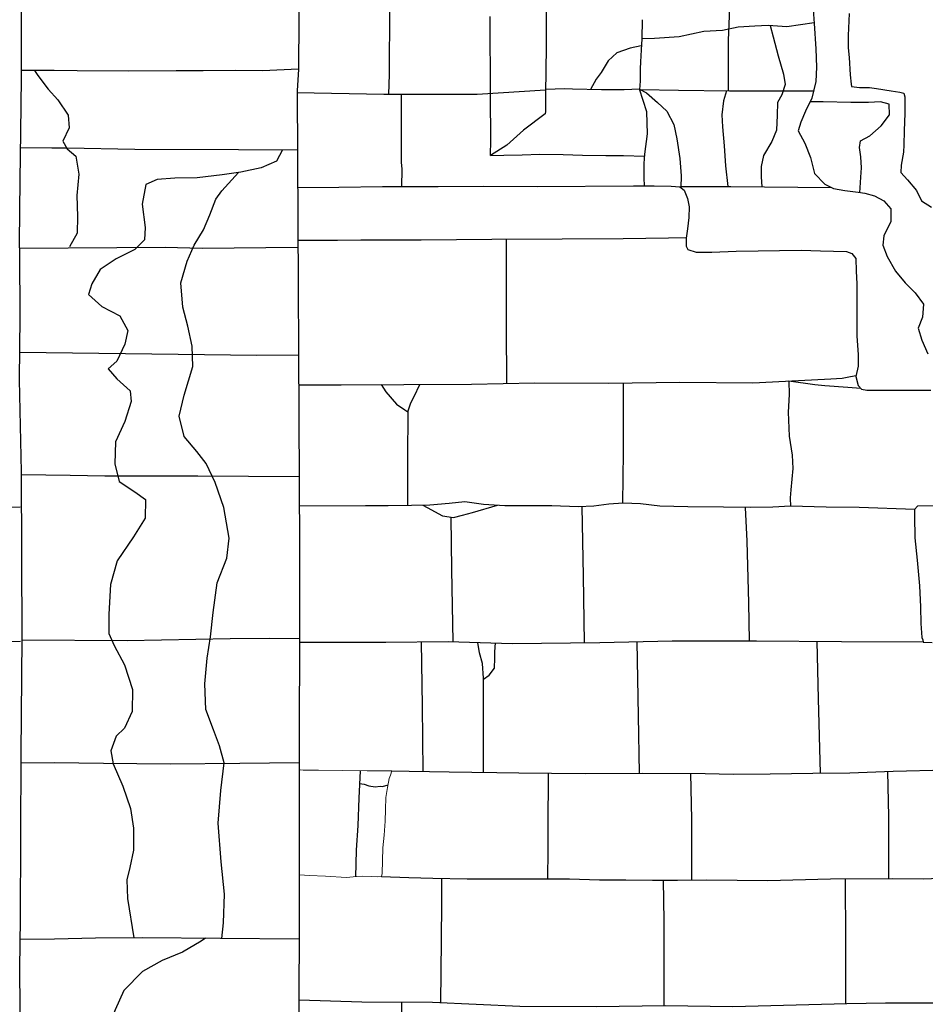
# Model space of a CAD drawing. Extents: x 2183.8 to 2243.3, y 8 to 50.
# Drawn here: x 2230.8 to 2232.5, y 24.2 to 26 of the extents above; entities that cross this region are included whole.
import ezdxf

# ---------------------------------------------------------------- set-up
doc = ezdxf.new("R2010")
doc.units = 0
doc.header["$LTSCALE"] = 50
for name, color, linetype in [('ASHLAR', 3, 'Continuous'), ('DAMAGE', 9, 'Continuous'), ('MAJOR', 1, 'Continuous'), ('MINOR', 40, 'Continuous'), ('OUTLINE', 7, 'Continuous')]:
    doc.layers.add(name, color=color, linetype=linetype)
doc.layers.add('put_log_bottom', color=6, linetype='Continuous', lineweight=0)
doc.layers.add('put_log_top', color=4, linetype='Continuous', lineweight=0)

msp = doc.modelspace()

# ---------------------------------------------------------------- linework, layer by layer
at = {"layer": 'ASHLAR', "linetype": 'Continuous', "extrusion": (-0.7596539589261587, 0.004847903140470368, 0.6503094344409857), "elevation": -4914.334424548402, "flags": 128}
msp.add_lwpolyline([(-40.30330017215095, -2309.679286979721), (-40.25019427966751, -2309.677612093635), (-40.17869331704998, -2309.678111343189), (-40.15189189491311, -2309.677580066724), (-40.11490566858676, -2309.67912614109)], dxfattribs=at)
at = {"layer": 'ASHLAR', "linetype": 'Continuous', "extrusion": (0.9987667964278524, 0.004877504452445753, 0.04940745190314243), "elevation": 1984.887225978957, "flags": 128}
msp.add_lwpolyline([(14.98078643554468, -5054.921662606761), (15.01968506924597, -5054.921909373774), (15.04889802617272, -5054.924580104553), (15.07586334796596, -5054.930780868497), (15.12173163375414, -5054.971971850921), (15.15769575798771, -5055.003154763264)], dxfattribs=at)
at = {"layer": 'ASHLAR', "extrusion": (-0.01338988054590908, 0.9994818242786645, 0.02927104431958791), "const_width": 1e-05, "elevation": -148.9225285421869, "flags": 128}
msp.add_lwpolyline([(-2230.928275155232, -4948.20254154401), (-2230.546318684002, -4948.20067982629), (-2230.436685718594, -4948.312907819185)], dxfattribs=at)
at = {"layer": 'ASHLAR', "linetype": 'Continuous', "extrusion": (0.008604146087779154, 0.9999600057521825, 0.002440402875666089), "elevation": 32.82394681724762, "flags": 128}
msp.add_lwpolyline([(-2231.720897883096, -4950.53137065501), (-2231.814759595084, -4950.760228476886), (-2232.004398894189, -4950.846023748328)], dxfattribs=at)
at = {"layer": 'ASHLAR', "linetype": 'Continuous', "extrusion": (-0.9958462733036181, -0.004128498437422404, 0.09095688785324493), "elevation": -2672.8064297593, "flags": 128}
msp.add_lwpolyline([(-16.07824944225368, -4726.905712707505), (-16.18433959042087, -4726.906163968492), (-16.28840855910706, -4726.906279589197), (-16.34936101231968, -4726.90278228945)], dxfattribs=at)
at = {"layer": 'ASHLAR', "linetype": 'Continuous', "extrusion": (0.01087879716711125, 0.9997228784756826, 0.02087625503993256), "elevation": -53.68086623806043, "flags": 128}
msp.add_lwpolyline([(-2230.370825052979, -4949.661343642876), (-2230.718643467493, -4949.624289669066), (-2230.816919291818, -4949.624511637756), (-2230.89584371584, -4949.685103532622)], dxfattribs=at)
at = {"layer": 'ASHLAR', "linetype": 'Continuous', "extrusion": (-0.004036360021131722, 0.01479347072482085, 0.9998824235987419), "elevation": -4958.473205458937, "flags": 128}
msp.add_lwpolyline([(2211.457683502303, 98.69193113414977), (2211.466591546993, 98.67828392526854), (2211.486490751425, 98.65496011805975), (2211.502573816727, 98.64464262049596), (2211.507891851435, 98.64096598410839), (2211.513822951087, 98.65784467470684), (2211.520038560588, 98.66973944507792), (2211.530513018451, 98.69235609626433)], dxfattribs=at)
at = {"layer": 'ASHLAR', "linetype": 'Continuous', "extrusion": (-0.9906173548090524, 0.003246314314725808, 0.1366261973213259), "elevation": -2887.2497646637, "flags": 128}
msp.add_lwpolyline([(-32.64531479163129, -4599.07467360236), (-32.51417508910522, -4599.072089727038), (-32.41882288440239, -4599.079001804248)], dxfattribs=at)
at = {"layer": 'ASHLAR', "linetype": 'Continuous', "extrusion": (0.9548832881972569, 0.0007718365368750686, 0.2969803195330541), "elevation": 660.6731118404849, "flags": 128}
msp.add_lwpolyline([(23.47339412609405, -5389.797318953253), (23.3855258587019, -5389.795317406164), (23.29683630902993, -5389.796506379433)], dxfattribs=at)
at = {"layer": 'ASHLAR', "linetype": 'Continuous', "extrusion": (-0.999177645828596, -0.01800466978107446, 0.03632993177118996), "elevation": -2410.302788830089, "flags": 128}
msp.add_lwpolyline([(15.1160267942245, -4866.068972218268), (15.24640062142134, -4866.06455641505), (15.3721988658301, -4866.06520305014)], dxfattribs=at)
at = {"layer": 'ASHLAR', "linetype": 'Continuous', "extrusion": (0.9618290058680924, 0.03209038977989241, 0.2717630776146233), "elevation": 802.4071897132154, "flags": 128}
msp.add_lwpolyline([(-49.60008448344371, -5370.608444971855), (-49.52858764161972, -5370.612240006069), (-49.41219465289065, -5370.614785356013), (-49.34905441672242, -5370.611502606013)], dxfattribs=at)
at = {"layer": 'ASHLAR', "linetype": 'Continuous', "extrusion": (0.9402754794051972, 0.0141279963641991, 0.3401211880316483), "elevation": 414.9223958809481, "flags": 128}
msp.add_lwpolyline([(-8.685821778420223, -5414.339185209328), (-8.549771605603084, -5414.33842078512), (-8.45104764170636, -5414.338979105361)], dxfattribs=at)
at = {"layer": 'ASHLAR', "linetype": 'Continuous', "extrusion": (0.871069792897062, 0.02543174750969716, 0.4905003997153036), "elevation": -483.7292105266558, "flags": 128}
msp.add_lwpolyline([(-40.29120022164318, -5408.458497729084), (-40.41251124984873, -5408.455563746932), (-40.53518524293831, -5408.450530983266)], dxfattribs=at)
at = {"layer": 'ASHLAR', "linetype": 'Continuous', "extrusion": (-0.9970312709308977, -0.01719457436468978, 0.07505325708012948), "elevation": -2597.287589298702, "flags": 128}
msp.add_lwpolyline([(13.64564258208676, -4768.933583687706), (13.78546937231952, -4768.933065557052), (13.89320301608659, -4768.929124197637)], dxfattribs=at)
at = {"layer": 'ASHLAR', "linetype": 'Continuous', "extrusion": (-0.9876447127695774, -0.02410779933068667, 0.154844229307167), "elevation": -2971.84321794946, "flags": 128}
msp.add_lwpolyline([(29.88343222149808, -4545.059901293957), (29.74360984273718, -4545.062922179434), (29.63528070830641, -4545.061604923425)], dxfattribs=at)
at = {"layer": 'ASHLAR', "linetype": 'Continuous', "extrusion": (0.8505093434442391, -0.003712539150698024, 0.5259468354949044), "elevation": -705.6002528906411, "flags": 128}
msp.add_lwpolyline([(34.33785238839039, -5384.139326625634), (34.23423782152187, -5384.139722178486), (34.19279886158923, -5384.139528517852), (34.13891436895407, -5384.139382668029)], dxfattribs=at)
at = {"layer": 'ASHLAR', "linetype": 'Continuous', "extrusion": (0.9867226943372349, 0.01100125442034539, 0.1620410345592952), "elevation": 1400.50837416891, "flags": 128}
msp.add_lwpolyline([(-0.4905066482468392, -5246.690802094891), (-0.3762416450419828, -5246.699004270129), (-0.2900180933833454, -5246.694299666705)], dxfattribs=at)
at = {"layer": 'ASHLAR', "linetype": 'Continuous', "extrusion": (0.9713505015660813, 0.005800212520465853, 0.2375806402930167), "elevation": 992.477736922567, "flags": 128}
msp.add_lwpolyline([(11.06731742638246, -5339.076871600236), (11.14227532411197, -5339.079325845596), (11.18423901420674, -5339.079285048497), (11.26900343172386, -5339.074738525654)], dxfattribs=at)
at = {"layer": 'ASHLAR', "extrusion": (2.307441773545742e-05, -0.4689527054198641, 0.8832232784222581), "const_width": 1e-05, "elevation": -4383.715201023981, "flags": 128}
msp.add_lwpolyline([(2230.781877173007, -2300.074376024329), (2230.510365187061, -2300.066451645881), (2228.770467142898, -2300.066507097572), (2227.815222257094, -2300.075512447831)], dxfattribs=at)
at = {"layer": 'ASHLAR', "linetype": 'Continuous', "extrusion": (0.9880085708528826, -0.008148766626042928, 0.1541838562357249), "elevation": 1441.341150268919, "flags": 128}
msp.add_lwpolyline([(42.56732139995141, -5235.253134460023), (42.68486150235944, -5235.25307573748), (42.75605932662759, -5235.253061557514), (42.802015155192, -5235.249398015645)], dxfattribs=at)
at = {"layer": 'ASHLAR', "linetype": 'Continuous', "extrusion": (0.9170780025197196, -0.0009003389488965868, 0.3987068179555228), "elevation": 73.1250813703222, "flags": 128}
msp.add_lwpolyline([(26.58603446422184, -5429.815802612496), (26.50941442750419, -5429.819323258454), (26.40841591886853, -5429.819644133617), (26.34925286840607, -5429.819964407142)], dxfattribs=at)
at = {"layer": 'ASHLAR', "linetype": 'Continuous', "extrusion": (0.8543465228021939, -3.851292106241003e-05, 0.5197037786013828), "elevation": -665.5631098776914, "flags": 128}
msp.add_lwpolyline([(24.26240773635642, -5389.52289774894), (24.38128527506781, -5389.523958796643), (24.49784394810502, -5389.521763429931)], dxfattribs=at)
at = {"layer": 'ASHLAR', "linetype": 'Continuous', "extrusion": (-0.9886922091186159, 0.006377787992827942, 0.1498233608235699), "elevation": -2947.799584298665, "flags": 128}
msp.add_lwpolyline([(-38.55858632059902, -4560.242767502814), (-38.44103309367095, -4560.236448311147), (-38.34977927857946, -4560.237579994136)], dxfattribs=at)
at = {"layer": 'ASHLAR', "linetype": 'Continuous'}
for points in [[(2231.300940051339, 25.8785376048219, -4950.431866279304), (2231.465125786156, 25.87503964622068, -4950.430721183737), (2231.640913677045, 25.87557321666323, -4950.430583414568), (2231.769451583792, 25.88373457568451, -4950.525632623652)], [(2231.497462503628, 25.8751377981273, -4950.430695840679), (2231.497318556585, 25.81538203488262, -4950.428598755707), (2231.497725471626, 25.74665998086958, -4950.429575379636), (2231.498647148005, 25.73448616952731, -4950.430181032723), (2231.498331505374, 25.70039779835325, -4950.432005771588)], [(2231.947512548831, 25.88433114797249, -4950.601041304573), (2232.02023352307, 25.88257914496553, -4950.665193657844), (2232.115959581128, 25.8815325553419, -4950.680206719791), (2232.274436685996, 25.88128441764733, -4950.766873949419)], [(2230.780916269449, 25.77465448752929, -4949.532220286867), (2230.839416020163, 25.77447933807309, -4949.532311241874), (2230.868186972839, 25.77399288707719, -4949.53225465826), (2230.995663389404, 25.77168406807635, -4949.653405721085), (2231.190972896466, 25.77100782893738, -4949.698215406754), (2231.302117123443, 25.77030363443502, -4949.761618592025)], [(2230.779087359979, 25.58522150120632, -4949.593568905027), (2231.053066489569, 25.58694589531932, -4949.642745758328), (2231.122559374953, 25.58507524290706, -4949.646922356795), (2231.303082204609, 25.58685685098323, -4949.74520417344)], [(2231.304721578183, 25.32784956262702, -4950.423415495796), (2231.384742230022, 25.32749038296315, -4950.423258838057), (2231.502472384834, 25.32844902094386, -4950.423029430606), (2231.629797824848, 25.32877465208014, -4950.422164558725), (2231.749093574616, 25.33162948984501, -4950.421933461857), (2231.887982175718, 25.33104716243513, -4950.421661587066), (2232.022377870519, 25.33256429113805, -4950.421400010935), (2232.160183589031, 25.33127509219844, -4950.421951412645), (2232.221825422129, 25.33442224768559, -4950.421627792295), (2232.307200803917, 25.33910238279859, -4950.420848057891), (2232.328602329395, 25.34062353966781, -4950.420807328633), (2232.343713966649, 25.34337255567302, -4950.420779780233), (2232.354543215911, 25.3450638861706, -4950.420456609313)], [(2232.363496442063, 25.32096590464758, -4950.419280197227), (2232.339307842574, 25.32288438890803, -4950.419123442038), (2232.295364082547, 25.32585888989172, -4950.41921147874), (2232.277066628751, 25.32770642653059, -4950.419659411395), (2232.227902433067, 25.33475537922393, -4950.421572290879), (2232.228199965457, 25.30950756330784, -4950.421758879025), (2232.226480170833, 25.27604122941106, -4950.417835115304), (2232.2281804258, 25.23134283679314, -4950.418210321535), (2232.233915125565, 25.19543838386415, -4950.41858399845), (2232.235355443624, 25.16987101805704, -4950.419589793031), (2232.231533479318, 25.12984171731389, -4950.420595420112), (2232.230396278981, 25.11474466039937, -4950.420997566684), (2232.230715067597, 25.09852988818741, -4950.420574388791)], [(2231.305355548741, 25.15472981016599, -4949.706538387121), (2231.114387999599, 25.15551488440873, -4949.701776751961), (2230.939650333793, 25.15547327985736, -4949.710951204353), (2230.87390748387, 25.15671047021918, -4949.729979022621), (2230.782230268803, 25.15840123674997, -4949.744995141963)], [(2232.464926444173, 25.09289161006283, -4950.416225395481), (2232.360565960044, 25.0969817312454, -4950.421773182393), (2232.297942681246, 25.0974587105767, -4950.420457998454), (2232.230706050541, 25.09898852908883, -4950.420586358537), (2232.197747364104, 25.09731013090475, -4950.419827891362), (2232.15553498561, 25.09647250243838, -4950.419498953411), (2232.104935354379, 25.09740225065374, -4950.4198039387), (2232.03782896422, 25.098238979877, -4950.419935701027), (2231.984790447213, 25.09941115991393, -4950.420040210537), (2231.948275581135, 25.10337570832917, -4950.42463363338), (2231.915653554131, 25.10493690949034, -4950.425931026999), (2231.889001238088, 25.10326418646717, -4950.424954820566), (2231.860345507438, 25.09893192712806, -4950.423364354348), (2231.831084888499, 25.097845992433, -4950.422599087611), (2231.781588560605, 25.09986299441351, -4950.42146477821), (2231.736406634561, 25.10004321000157, -4950.42155321528), (2231.692860335003, 25.10016213141245, -4950.422049246732), (2231.652798746878, 25.10224013839383, -4950.422950718823), (2231.61779173201, 25.10757068942913, -4950.422612156293), (2231.588206084232, 25.10449128661393, -4950.422667754955), (2231.55136994396, 25.10094551451277, -4950.421915516496), (2231.517350005859, 25.10072861794353, -4950.421365597554), (2231.473180500187, 25.09987449225562, -4950.421451308298), (2231.430261345319, 25.1001133087038, -4950.421946200667), (2231.30596837647, 25.0995378445098, -4950.423010382833)], [(2231.538174699817, 25.10086138728196, -4950.421702220555), (2231.546609245371, 25.09662844859132, -4950.422093511546), (2231.575263213096, 25.08132353482561, -4950.420793940008), (2231.596203821405, 25.07778525749753, -4950.420955872584), (2231.613222390348, 25.08229850254855, -4950.420925872249), (2231.631776420696, 25.08704803182543, -4950.420893041676), (2231.679088327032, 25.10087648973051, -4950.422359146599)], [(2230.783773548248, 24.84773723463285, -4949.708716608194), (2230.981536683449, 24.84645670398844, -4949.706685818262), (2231.175247286469, 24.85013157492602, -4949.696449821095), (2231.248751032982, 24.85063576803887, -4949.689733156996), (2231.305827515635, 24.85027050506038, -4949.687483899744)], [(2231.305958196642, 24.84336695368793, -4950.426279113765), (2231.468865416268, 24.84285324582943, -4950.422262825639), (2231.586357045688, 24.84402437271845, -4950.421212367023), (2231.706510086418, 24.84064889294687, -4950.419948002921), (2231.871663297267, 24.84224745974788, -4950.418804700005), (2232.007854497142, 24.8454383775996, -4950.416897482485), (2232.1671020698, 24.84575163277663, -4950.416586463939), (2232.327325744619, 24.84400677451787, -4950.41565579691), (2232.481085814871, 24.84347467199582, -4950.418406157581)], [(2231.652926999499, 24.59769736907235, -4950.413737896096), (2231.652822679475, 24.71560838066501, -4950.418342511293), (2231.652646177372, 24.7753900390231, -4950.417975228485), (2231.650537139624, 24.8031533862637, -4950.418410252198), (2231.645148018411, 24.82301636228015, -4950.418435141217), (2231.642070088924, 24.84245921673642, -4950.420626101611)], [(2231.652651978105, 24.7734253179541, -4950.417987299215), (2231.663532280773, 24.78063325082617, -4950.41797124356), (2231.673593303181, 24.79402511266992, -4950.418166676384), (2231.673792463256, 24.81285804245864, -4950.417563645587), (2231.673890345676, 24.82480962642399, -4950.41777751012), (2231.675068942363, 24.84153217434455, -4950.420278856419)], [(2230.781423867645, 24.61570428144476, -4949.699808031649), (2230.843878314031, 24.61616180299249, -4949.700097132314), (2230.936985567245, 24.61502845705259, -4949.706693122856), (2231.062210430135, 24.61367673795642, -4949.737054639707), (2231.193691193162, 24.61498731906645, -4949.739879877452), (2231.305524773072, 24.61643917733198, -4949.677670894112)], [(2231.420138635981, 24.60095689924556, -4950.416484715274), (2231.418118540886, 24.54932709182927, -4950.443977528814), (2231.41580629162, 24.49782190501175, -4950.452552000447), (2231.412809173255, 24.45103541194052, -4950.456072663183), (2231.411989711771, 24.42580214158957, -4950.452184751758), (2231.411426554499, 24.40132823109978, -4950.427500830946)], [(2231.479853638751, 24.60054175213974, -4950.414625476402), (2231.512911593054, 24.60015950930625, -4950.414702307218), (2231.550864260539, 24.59919951317715, -4950.414741404715), (2231.588133838477, 24.59852367085429, -4950.41366889369), (2231.630943971931, 24.5980514736565, -4950.413876342282), (2231.677828277974, 24.59729625704026, -4950.413581071154), (2231.719079855189, 24.59700184098327, -4950.412727885237), (2231.780562689149, 24.5962344804168, -4950.412603616022), (2231.845632861312, 24.59572536702679, -4950.412093143053), (2231.951278336854, 24.59639807287907, -4950.413447282817), (2232.069948382948, 24.59544641628491, -4950.414504570939), (2232.123287300244, 24.5945307071999, -4950.413817926014), (2232.19260699879, 24.59485180416108, -4950.413852995061), (2232.232894682611, 24.59545486784348, -4950.414775083018), (2232.273284852427, 24.59624903679044, -4950.414794365147), (2232.342755938692, 24.59714627970577, -4950.412125507967), (2232.424674716594, 24.59993645608546, -4950.411873505213), (2232.524356817411, 24.60275715659959, -4950.416405726121)], [(2231.419190158157, 24.57671560113041, -4950.429393178861), (2231.427760344173, 24.57556810149575, -4950.434725541147), (2231.436693867775, 24.57231453726662, -4950.435550013175), (2231.448600629817, 24.57065891220824, -4950.434437033472), (2231.458003294225, 24.57157246477141, -4950.432649093103), (2231.462347144664, 24.57134718295038, -4950.430621870185), (2231.472877789602, 24.57439765691823, -4950.415823140688)], [(2231.460407089261, 24.40149200702178, -4950.420292505684), (2231.51207157375, 24.3999358001394, -4950.418291987086), (2231.557300739309, 24.3985750936081, -4950.416245249124), (2231.621835057135, 24.39707344845519, -4950.4140284413), (2231.670903410878, 24.39719699242737, -4950.411973112699), (2231.722496483228, 24.39700298669964, -4950.410976395843), (2231.7710485202, 24.39738547007983, -4950.412534735508), (2231.814954218967, 24.3972056105073, -4950.414792724399), (2231.871407175247, 24.39562219039205, -4950.414145369428), (2231.920799591236, 24.39570450012886, -4950.412517753235), (2231.971017103345, 24.39484539425347, -4950.411920933354), (2232.018365064641, 24.39472836889083, -4950.411046378558), (2232.072805977521, 24.39563448808687, -4950.410583978992), (2232.188275848875, 24.39440947598856, -4950.411373662745), (2232.306431444158, 24.396973983241, -4950.415142860434), (2232.423820642392, 24.39797726322533, -4950.413896517972), (2232.480998083547, 24.39743749462414, -4950.412790660286), (2232.527537285778, 24.39913350167554, -4950.411989708168)], [(2231.305094063643, 24.28376921210329, -4949.663710009254), (2231.009683348196, 24.28619660716787, -4949.721806101158), (2230.922074877587, 24.28527891337176, -4949.719717071135), (2230.844766991708, 24.28345395998868, -4949.714525987171), (2230.780146346425, 24.28308268243098, -4949.706430172632)], [(2233.186445626638, 24.15614592549501, -4950.427145636531), (2232.940739112881, 24.16252402453707, -4950.414909348588), (2232.821141354772, 24.16014534779737, -4950.417376909652), (2232.69279294644, 24.15956912235406, -4950.417601732031), (2232.530403536777, 24.16323720323501, -4950.414819404804), (2232.409958976659, 24.16310162152012, -4950.415767578857), (2232.33687510848, 24.16182735207263, -4950.415841447902), (2232.122653403593, 24.15611797315945, -4950.412860275414), (2231.994915059232, 24.15805144595174, -4950.415328225224), (2231.864999518034, 24.15597403145746, -4950.417424255066), (2231.72115620933, 24.15670022030382, -4950.418094359873), (2231.556832170804, 24.16421433531391, -4950.419504211679), (2231.423349649559, 24.16507594237184, -4950.419593192383), (2231.305328379099, 24.16867501858662, -4950.42203747043)]]:
    msp.add_polyline3d(points, dxfattribs=at)
at = {"layer": 'ASHLAR'}
for points in [[(2227.643566753371, 25.08977761637813, -4950.422921511101), (2228.112182358953, 25.09108558373713, -4950.425738312884), (2228.713166142004, 25.09222532453025, -4950.424930914708), (2229.733562133969, 25.09753306703098, -4950.426988450738), (2230.780197561986, 25.09786636838939, -4950.425887731872)], [(2230.780381506708, 24.84421938194811, -4950.426250493546), (2229.75680678712, 24.84064271736011, -4950.429298829633), (2228.42368578635, 24.83311786887225, -4950.425167319498), (2227.7890773552, 24.83209751644155, -4950.422560184126)]]:
    msp.add_polyline3d(points, dxfattribs=at)
at = {"layer": 'DAMAGE', "linetype": 'Continuous'}
for points in [[(2232.272421475628, 26.05286743754002, -4950.762880720948), (2232.275834214387, 26.00838662868014, -4950.761814813302), (2232.278727332648, 25.96054435211409, -4950.762185415848), (2232.279841401858, 25.92584443756649, -4950.761952741046), (2232.278788084855, 25.89899262423709, -4950.76398956969), (2232.271052229616, 25.86751122546046, -4950.769117379105), (2232.259264400226, 25.84301890191326, -4950.77672317221), (2232.2504210412, 25.82273281383767, -4950.780834149045), (2232.24531581689, 25.8062688924992, -4950.781037645362), (2232.258135714889, 25.78307843869952, -4950.778530815329), (2232.268469157621, 25.75578870956864, -4950.775820464485), (2232.27590013568, 25.72567557526247, -4950.773935416723), (2232.295461137473, 25.70596532769965, -4950.758065774045), (2232.311809557487, 25.69789237729138, -4950.749195024168), (2232.333513927885, 25.69371681587632, -4950.741549129509), (2232.358686168138, 25.69071341998907, -4950.739649000731), (2232.37127098069, 25.68867416125141, -4950.737363335103), (2232.389353089349, 25.68408132777038, -4950.731162142602), (2232.406850690121, 25.67422649260057, -4950.722082441079), (2232.419755045057, 25.65936335625941, -4950.718348958213), (2232.419731272491, 25.63539496990559, -4950.707649959169), (2232.407070476736, 25.60831054059284, -4950.700670925899), (2232.404912502206, 25.59108949722659, -4950.701689785617), (2232.412885987852, 25.56946011976412, -4950.699193556043), (2232.428666972144, 25.54213333778834, -4950.693596683078), (2232.447047473795, 25.51987838326585, -4950.694777180347), (2232.465950093224, 25.50098341580481, -4950.696780756546), (2232.481693045529, 25.47975113711998, -4950.697967147981), (2232.479957583531, 25.45551740124901, -4950.69528259422), (2232.471735754373, 25.43471454588291, -4950.69199694438), (2232.478431519788, 25.41178700953188, -4950.688269767416), (2232.489881014666, 25.38628680613311, -4950.684120604538)], [(2231.951365197438, 26.01555042350938, -4950.591473981014), (2231.950967579857, 25.97955131053728, -4950.591654157222), (2231.949426073014, 25.95860592574894, -4950.59472329761), (2231.948193456601, 25.93629919177121, -4950.596352926217), (2231.947892982292, 25.92305108719057, -4950.59860353338), (2231.947534800215, 25.90104125828664, -4950.600026249786), (2231.946901666075, 25.89077564001346, -4950.601868827272), (2231.946273024279, 25.88499040159815, -4950.60104420367), (2231.917762772462, 25.88318053516638, -4950.592060237785), (2231.875105425637, 25.88369737296206, -4950.588446464723), (2231.820178848959, 25.88437722121143, -4950.587321802153), (2231.805504692807, 25.88507104767008, -4950.587350983852), (2231.769873015485, 25.88437091039279, -4950.588652625348)], [(2231.950214108759, 25.98016460600451, -4950.678294210985), (2231.974830517311, 25.98101713304923, -4950.680711727875), (2232.021154495515, 25.98359400851167, -4950.681650140074), (2232.067504894168, 25.99376707275251, -4950.681977737643), (2232.102771100733, 25.99610870922107, -4950.685402604734), (2232.132131135775, 26.00234540022805, -4950.686376817652), (2232.163647540878, 26.00380390336178, -4950.691451717203), (2232.189099936559, 26.00497743823071, -4950.702084541541), (2232.223836302211, 26.00255682936628, -4950.705301584506), (2232.275708822057, 26.01002096188952, -4950.761853977345)], [(2232.192717340161, 26.00472535891668, -4950.70241956055), (2232.198421721772, 25.98310566543443, -4950.692738152195), (2232.207683292676, 25.94743456597763, -4950.69064009179), (2232.217818799958, 25.91324385447007, -4950.694087672076), (2232.221024463041, 25.89318025406019, -4950.700845690777), (2232.214983639939, 25.87393371015636, -4950.699611080395), (2232.20619843544, 25.85950171552554, -4950.698796149054), (2232.205742277954, 25.83572410276507, -4950.702271956608), (2232.204534697959, 25.80758558709708, -4950.704102739048), (2232.195658349469, 25.78589939702176, -4950.70143398321), (2232.180023226471, 25.75975608584082, -4950.696926456185), (2232.175805211804, 25.73880144973634, -4950.689524516625), (2232.175861264508, 25.71960515094478, -4950.690537621456), (2232.176893522703, 25.7006810949917, -4950.691791277327)], [(2231.950007259247, 25.96650285423099, -4950.59356615572), (2231.928960691369, 25.96173848902768, -4950.592782176232), (2231.904017105497, 25.95328455188261, -4950.591386893488), (2231.887229877962, 25.93829977253653, -4950.589765531414), (2231.874238319481, 25.91597789828748, -4950.585666435057), (2231.865038598067, 25.90369425039891, -4950.583210524744), (2231.854539263818, 25.88395192858804, -4950.588025357241)], [(2230.806953622103, 25.91964693159141, -4949.524585879615), (2230.813040211252, 25.91066293844315, -4949.524567490291), (2230.832554709019, 25.88471953914713, -4949.525126852141), (2230.851107437895, 25.86474085200762, -4949.526514075722), (2230.87056076599, 25.83575351230061, -4949.526865939361), (2230.872437934462, 25.81187291950115, -4949.527872099258), (2230.860114110789, 25.78660383153615, -4949.526029162782), (2230.868437614685, 25.7724858656961, -4949.526618944049), (2230.884999420927, 25.75849118699995, -4949.527808966091), (2230.890487969345, 25.72428703779454, -4949.529416859413), (2230.886781052365, 25.68436105996496, -4949.530011500849), (2230.887757227928, 25.64504323553051, -4949.532240770727), (2230.88708394067, 25.61321227395332, -4949.533246169225), (2230.872663613511, 25.58778739200467, -4949.539007673855)], [(2231.955719631008, 25.70255790175934, -4950.425261723569), (2231.955621731848, 25.71782103077943, -4950.425272946463), (2231.955642710128, 25.74488982453388, -4950.426319558325), (2231.956436598929, 25.76210452723418, -4950.430027967969), (2231.961569372645, 25.80075250382964, -4950.475443188414), (2231.960478585265, 25.84205376480779, -4950.541825099163), (2231.946273024279, 25.88499040159816, -4950.60104420367), (2231.959674193736, 25.87786285455811, -4950.601012859964), (2231.980621988079, 25.85955232206435, -4950.593358227843), (2231.998299667751, 25.84324169168499, -4950.58591685025), (2232.011541796147, 25.81800042223527, -4950.577656016191), (2232.01664570574, 25.79112288291012, -4950.563452791147), (2232.022267021111, 25.75436540867721, -4950.547392654439), (2232.025231801092, 25.72126325892301, -4950.545308757667), (2232.024596005582, 25.6991890815932, -4950.424611343384)], [(2232.110693270484, 25.8815901328311, -4950.679380785355), (2232.104967000169, 25.86240826446848, -4950.666231378376), (2232.101732661642, 25.83637183345025, -4950.665808046286), (2232.102997034161, 25.81390625056078, -4950.667432679787), (2232.105817925582, 25.77780961370018, -4950.666579406355), (2232.108383224733, 25.74010178707851, -4950.666547138903), (2232.113157103162, 25.70113314145398, -4950.652302272136)], [(2232.361749767898, 25.69021699045916, -4950.739092586829), (2232.362465312538, 25.69855755515331, -4950.74567058401), (2232.363653485879, 25.7186537334706, -4950.765608306611), (2232.364621245308, 25.73666174310738, -4950.805265053207), (2232.363248427878, 25.75748860210252, -4950.839998386133), (2232.360681281161, 25.77509697665265, -4950.870007119278), (2232.362573492475, 25.78736040078324, -4950.892197399741), (2232.38030688862, 25.79668451382431, -4950.894429074464), (2232.401612919653, 25.81537011277372, -4950.898714709999), (2232.41773739669, 25.83622906123916, -4950.900752448473), (2232.416976306086, 25.8565975693044, -4950.900563239778), (2232.400747678139, 25.86056644543188, -4950.897721978446), (2232.378164746461, 25.85988804924006, -4950.892013929296), (2232.344939852554, 25.85964118120932, -4950.88653240919), (2232.29240152522, 25.86105753938717, -4950.885403611172), (2232.267961644719, 25.86108972047208, -4950.771111499356)], [(2231.274188077598, 25.77048058901984, -4949.745686226338), (2231.262601703527, 25.74907727217877, -4949.725767881983), (2231.233640442731, 25.73675200077003, -4949.715339273348), (2231.19587878691, 25.72813832713882, -4949.700822192753), (2231.160322558093, 25.72344878898581, -4949.684454878309), (2231.113523058524, 25.71779592195845, -4949.668930513208), (2231.071344239332, 25.71708558976554, -4949.668601601672), (2231.037767126474, 25.71451087040528, -4949.665378682565), (2231.016891966762, 25.70485649853412, -4949.650827845609), (2231.009741908487, 25.66819006080743, -4949.641571521207), (2231.015212237462, 25.62418732520155, -4949.633517734642), (2231.014261942404, 25.60063620110186, -4949.628367126853), (2230.995861904014, 25.58264332151735, -4949.627979249244), (2230.960519143385, 25.5649664530009, -4949.627213878649), (2230.930360070187, 25.54481486431811, -4949.627874512192), (2230.915064068175, 25.5178138300611, -4949.628090310314), (2230.908655620799, 25.49808898298066, -4949.628499414617), (2230.933958950275, 25.47504527888992, -4949.629665811337), (2230.967482710008, 25.45751350959787, -4949.629587618849), (2230.982434366774, 25.43042440839926, -4949.640631375001), (2230.977193090109, 25.40460563113532, -4949.643087971), (2230.962276138176, 25.37243243926751, -4949.644531796464), (2230.945766352968, 25.35784767734311, -4949.660986941823), (2230.961824492413, 25.33937092925601, -4949.668131823093), (2230.98718223245, 25.31648724790938, -4949.672174077399), (2230.988804612841, 25.29629878930088, -4949.682632619548), (2230.977144278217, 25.25859075166264, -4949.683449826485), (2230.959179629535, 25.22010676814455, -4949.686127553811), (2230.958036774105, 25.1791106088664, -4949.685278486241), (2230.966696164431, 25.14585816193691, -4949.68462127502), (2230.995882101714, 25.1261748935304, -4949.683933752469), (2231.016011497507, 25.11153950762493, -4949.682445908142), (2231.015633547081, 25.07657624481156, -4949.678313022171), (2230.993371886504, 25.04144491419667, -4949.678331140507), (2230.962905432108, 24.99631243830418, -4949.677536395538), (2230.950040126746, 24.95159115900638, -4949.679994230548), (2230.946705255173, 24.89610481172234, -4949.681603987113), (2230.947120666703, 24.85925182147912, -4949.675824842852), (2230.956938138786, 24.83657405172841, -4949.688114328355), (2230.976542318464, 24.80012989614829, -4949.708180610124), (2230.991687737648, 24.75379870571022, -4949.712020459511), (2230.991090210591, 24.71269600406841, -4949.712813590978), (2230.976671715072, 24.68122944890181, -4949.711586522409), (2230.960772891115, 24.66610192081284, -4949.711606662672), (2230.950967251396, 24.63858542739418, -4949.711811357482), (2230.95512242748, 24.61415949959773, -4949.708704316256), (2230.973242170979, 24.57168667892142, -4949.743970054345), (2230.987886389109, 24.52984996986674, -4949.760139195767), (2230.993481922994, 24.49298002870363, -4949.766058725673), (2230.993307108044, 24.45120300365022, -4949.764590948515), (2230.98637103071, 24.41860243425105, -4949.761294258813), (2230.981122575803, 24.39522192211515, -4949.745675870547), (2230.982025735806, 24.35997471966069, -4949.738459009455), (2230.99433237935, 24.28603580663367, -4949.721440056247)], [(2231.160092783389, 24.28496069018327, -4949.69222626565), (2231.163048649457, 24.31441421990754, -4949.728600715152), (2231.164506126979, 24.36827794483313, -4949.740961861034), (2231.158526638793, 24.42940514921235, -4949.742250234374), (2231.152808511467, 24.50199901222165, -4949.745395144119), (2231.158168366343, 24.56370731899646, -4949.751591800637), (2231.164040960728, 24.61578906291382, -4949.750180041191), (2231.155666604684, 24.64752767052405, -4949.743235145032), (2231.143907605282, 24.67816590360573, -4949.730133536746), (2231.129917214167, 24.71628928407139, -4949.71622002867), (2231.127974228566, 24.76464350074038, -4949.713793761788), (2231.132315823976, 24.81319707756039, -4949.703754899809), (2231.138298579581, 24.85282961179852, -4949.695555142072), (2231.143549845474, 24.89906256048284, -4949.688183255452), (2231.151193959889, 24.95470719921964, -4949.686359773263), (2231.169147382165, 25.00113365008648, -4949.686974492102), (2231.173775446807, 25.03885904952786, -4949.687198130759), (2231.163346591693, 25.09666771266276, -4949.685822371222), (2231.146989175568, 25.14397293325959, -4949.68486144291), (2231.130580072488, 25.1796377588181, -4949.681838025087), (2231.11239429583, 25.20196562138603, -4949.680862617662), (2231.088729248928, 25.23067721758371, -4949.680929621883), (2231.079606966983, 25.26894863042689, -4949.676455921968), (2231.088922299247, 25.30839395432709, -4949.66907118643), (2231.104951420315, 25.36205420771914, -4949.665586539879), (2231.1036880214, 25.4007165898602, -4949.663562775379), (2231.095501922777, 25.43831440710944, -4949.663811366749), (2231.086447856791, 25.47406366156355, -4949.66221155887), (2231.082374101391, 25.51972153711022, -4949.660198343184), (2231.094447044972, 25.56066571981508, -4949.6608205929), (2231.107531706778, 25.59062780823464, -4949.662254598777), (2231.124976755468, 25.61989049066079, -4949.664706665566), (2231.13698337583, 25.64801666478348, -4949.666757704725), (2231.148409456795, 25.67779994788519, -4949.671481506759), (2231.1594995396, 25.69326358848739, -4949.684412325202), (2231.190999109205, 25.72749474272227, -4949.69857596974)], [(2231.1287402398, 24.28521831458749, -4949.698392122737), (2231.121137108095, 24.27984183304379, -4949.698197679217), (2231.085959252332, 24.25896541767653, -4949.691061724073), (2231.047343915303, 24.24333941116407, -4949.692563826986), (2231.010481488338, 24.2226213523399, -4949.693031734893), (2230.975112185379, 24.18724418214837, -4949.684036913783), (2230.959168321953, 24.15032614709834, -4949.672332581979), (2230.944880956354, 24.11580071736005, -4949.667816362554), (2230.928875876248, 24.08718846709154, -4949.659610254946), (2230.927333193163, 24.038538484486, -4949.638830916788), (2230.942475935326, 24.00061894755358, -4949.638363078591), (2230.954820060059, 23.95838554136965, -4949.638924680999), (2230.96114115122, 23.90281718957487, -4949.639488417314), (2230.964470520143, 23.85016222901343, -4949.640676359748), (2230.964221057816, 23.81250849931523, -4949.642703810106), (2230.961398385155, 23.77704903296919, -4949.645148711123), (2230.952344280594, 23.75441182177144, -4949.648847565093)]]:
    msp.add_polyline3d(points, dxfattribs=at)
at = {"layer": 'MAJOR', "extrusion": (0.004604580609529688, -0.9655848035118371, 0.2600476592173393), "const_width": 1e-05, "elevation": -1301.89041459743, "flags": 128}
msp.add_lwpolyline([(2228.825332262957, -4776.181492928661), (2230.46034937688, -4776.180599637387), (2230.876864989578, -4776.192374568776)], dxfattribs=at)
at = {"layer": 'MAJOR', "linetype": 'Continuous', "extrusion": (-0.005682409922145875, 0.9211775085396278, 0.389101153915278), "elevation": -1915.311794998817, "flags": 128}
msp.add_lwpolyline([(-2232.149741895771, -4564.909174674502), (-2232.116529604751, -4564.908501662656), (-2232.031505971627, -4564.906627178027), (-2231.916255774242, -4564.906100113525), (-2231.783786766608, -4564.906503891091), (-2231.65075236332, -4564.906863006705), (-2231.537190268839, -4564.90740819418), (-2231.493125577608, -4564.90750876617), (-2231.418976767409, -4564.908045314574)], dxfattribs=at)
at = {"layer": 'MAJOR'}
for points in [[(2231.306725324212, 26.30315911014673, -4949.657259806973), (2231.303964835128, 25.92218964988638, -4949.443041464917), (2231.301530635481, 25.88178579150449, -4949.771593772601), (2231.306050637179, 25.02260440695577, -4949.694716093848), (2231.30469427046, 23.97497823804313, -4949.650751234239), (2231.305411902604, 23.73517483677611, -4949.660652319238)], [(2230.778089851468, 23.73808349163083, -4949.650982888963), (2230.78054449827, 23.78215663910941, -4949.643352499955), (2230.780255697378, 23.85495660039801, -4949.641738755467), (2230.781944033574, 23.95139849311739, -4949.642893154816), (2230.783162610018, 24.04692495764136, -4949.647847222318), (2230.780318220523, 24.07709512003151, -4949.715688848426), (2230.779476654518, 24.2293194173017, -4949.720833060387), (2230.780626243499, 24.32160910530201, -4949.696109152454), (2230.780913584713, 24.47725742128253, -4949.69380159909), (2230.781485944788, 24.63254667432407, -4949.700538728588), (2230.78380450704, 24.85064947011645, -4949.708827281782), (2230.782201838539, 25.16395913993589, -4949.745648322504), (2230.778703094828, 25.33701137337678, -4949.74632357473), (2230.779731974945, 25.45576408289372, -4949.648604369693), (2230.779247446565, 25.57591870058852, -4949.644012691008), (2230.77891329076, 25.59533684746027, -4949.53871914714), (2230.779770641657, 25.71376411076501, -4949.532978829759), (2230.781467984407, 25.80397826256369, -4949.531854985446), (2230.782263133318, 25.90520866347731, -4949.528274126347), (2230.783299404818, 26.16656985270734, -4949.591798780166)]]:
    msp.add_polyline3d(points, dxfattribs=at)
at = {"layer": 'MAJOR', "linetype": 'Continuous'}
for points in [[(2231.770875812387, 26.08990409163133, -4950.530201070265), (2231.770436763021, 25.96439291606479, -4950.528878707728), (2231.769358187696, 25.87608807456688, -4950.525324891242), (2231.7692455267, 25.84234086607914, -4950.525300720358), (2231.769169033839, 25.83812723427731, -4950.525297824424), (2231.728089204893, 25.80755196070109, -4950.480985784781), (2231.696778703168, 25.77937289343161, -4950.443435168353), (2231.665871803226, 25.75998661398371, -4950.42848606887), (2231.666655255719, 25.78839587654556, -4950.429121323866), (2231.666173210568, 25.87238038395162, -4950.433291321187), (2231.665200957812, 26.0214280562695, -4950.431552187267)], [(2231.302792497026, 25.69956977099234, -4950.42982237554), (2231.380040136663, 25.70030778493662, -4950.429261095116), (2231.462246646131, 25.70149231980683, -4950.428074192241), (2231.567055585369, 25.70159035079159, -4950.427869416937), (2231.652204708687, 25.70176239200965, -4950.427497701953), (2231.753940407149, 25.70126016873051, -4950.427298499373), (2231.935283399517, 25.70261095543584, -4950.425301703959), (2231.974092092975, 25.70251020575167, -4950.425225780629), (2232.006261910225, 25.70227770481942, -4950.424751902106), (2232.022546708067, 25.70079750747301, -4950.424719004097), (2232.030761169556, 25.69435024818182, -4950.424287453882), (2232.037227665371, 25.67875228163348, -4950.424263541736), (2232.039901795402, 25.66308932167875, -4950.422809070553), (2232.039382642594, 25.64267938330422, -4950.421973662835), (2232.037108246712, 25.62132449879864, -4950.421551838191), (2232.034172531194, 25.60387566615673, -4950.421750382409), (2232.034660716244, 25.58913000829222, -4950.421944188452), (2232.037557124801, 25.58245523600193, -4950.422549956457), (2232.053178982822, 25.57758092198887, -4950.423337571953), (2232.083117454765, 25.57771848712031, -4950.423279157469), (2232.128488039005, 25.579323925209, -4950.423191642267), (2232.170187161152, 25.58008113864556, -4950.423110689774), (2232.210199251143, 25.58085938717432, -4950.423033049743), (2232.250936404821, 25.58124294367431, -4950.422337454126), (2232.287441301082, 25.57989377219669, -4950.422265131197), (2232.312019401753, 25.57984525203024, -4950.422833312115), (2232.336203046671, 25.57872571256394, -4950.431001946047), (2232.346731202693, 25.5752354648516, -4950.432005935122), (2232.354124856303, 25.56576917229696, -4950.429930465254), (2232.354934573584, 25.54212327441208, -4950.425187184537), (2232.355680572114, 25.51794541263001, -4950.422908656682), (2232.356132843371, 25.4195270064756, -4950.418112032133), (2232.358523935455, 25.3850167271307, -4950.418698669419), (2232.358276744264, 25.36288677096901, -4950.419710246607), (2232.354197027681, 25.34341127438946, -4950.420525815158), (2232.35863329827, 25.32679394707973, -4950.420094298812), (2232.364873899214, 25.31931514557785, -4950.419049607696), (2232.374528836297, 25.31787420662042, -4950.418824278205), (2232.495058608716, 25.31747988982988, -4950.418999256588)], [(2232.510769986103, 25.0996251300003, -4950.415935244527), (2232.470276322043, 25.09953486697718, -4950.416219740763), (2232.464777642081, 25.09270683378368, -4950.416225552762), (2232.464303448232, 25.08035634776549, -4950.416217553145), (2232.465318168006, 25.03985813113564, -4950.41618629948), (2232.469791286371, 24.99772933022362, -4950.415736272485), (2232.474020643662, 24.9490581895925, -4950.415281993386), (2232.475928085081, 24.90953863092218, -4950.415249702256), (2232.476364285818, 24.87815877971164, -4950.415431587398), (2232.478424861336, 24.85168070573497, -4950.416846346949), (2232.479991595015, 24.84717321287522, -4950.417661697918), (2232.481191545539, 24.84311729482302, -4950.418478092135), (2232.497666550307, 24.84253123613052, -4950.419061721819)]]:
    msp.add_polyline3d(points, dxfattribs=at)
at = {"layer": 'MINOR', "linetype": 'Continuous'}
for points in [[(2231.303967067344, 25.9224977135738, -4949.443214688493), (2231.236123994711, 25.91917652422699, -4949.423624783033), (2231.186200339462, 25.91979900714075, -4949.423722807334), (2231.124819175509, 25.91928720311323, -4949.423842405202), (2231.073676595323, 25.91924541081469, -4949.424353167215), (2230.983658418721, 25.91878180710091, -4949.421858339626), (2230.887296230085, 25.91921702971601, -4949.422046991404), (2230.843886229286, 25.91963308842112, -4949.422748388955), (2230.782321038213, 25.91981303320502, -4949.531823764049)], [(2231.665871803226, 25.75998661398371, -4950.42848606887), (2231.690891990417, 25.76009868904834, -4950.428026413146), (2231.725753967748, 25.76110726024346, -4950.426931916665), (2231.758987016078, 25.7622204494406, -4950.425635261761), (2231.802865308625, 25.76154813689349, -4950.426165270139), (2231.838993175417, 25.76050501053118, -4950.426915576236), (2231.883049500356, 25.75949826320459, -4950.429499172276), (2231.916290794898, 25.75976326120377, -4950.429023559152), (2231.956275118434, 25.75860298051681, -4950.429273661036)]]:
    msp.add_polyline3d(points, dxfattribs=at)
at = {"layer": 'OUTLINE', "linetype": 'Continuous'}
msp.add_polyline3d([(2232.341419193844, 26.02720878524992, -4950.958790988926), (2232.339914616488, 25.98601369371938, -4950.962872510161), (2232.339511459382, 25.96255075010475, -4950.967991783427), (2232.341238877289, 25.9442850078434, -4950.97002938286), (2232.343571629115, 25.91196086633645, -4950.984586120121), (2232.34498652545, 25.8939271444089, -4950.992992447809), (2232.346006484247, 25.88981964241046, -4950.996274169338), (2232.360663614291, 25.88790983945092, -4951.000763332223), (2232.37969368003, 25.88794553977715, -4951.005039936726), (2232.393036828045, 25.88599617669146, -4951.006244955417), (2232.420938961809, 25.88161483908554, -4951.008857685401), (2232.436899356288, 25.8793390201604, -4951.011084441482), (2232.44427739876, 25.87734133402453, -4951.013533590274), (2232.446659715066, 25.87021449164045, -4951.013934618589), (2232.446084792963, 25.83919595599088, -4951.013502487887), (2232.445096369763, 25.80633361181911, -4951.008550642589), (2232.444235859963, 25.77958810863287, -4951.008532993897), (2232.443932196233, 25.76579118393058, -4951.006674855953), (2232.439395003878, 25.74139830262609, -4951.003379409866), (2232.438861501909, 25.72773446570826, -4951.002138070527), (2232.451651329115, 25.71362913391948, -4950.977658168121), (2232.468355573394, 25.69389488016823, -4950.973297484659), (2232.477728893142, 25.67456842126074, -4950.973470614155), (2232.496406802583, 25.66260121382326, -4950.971987535191)], dxfattribs=at)
at = {"layer": 'put_log_bottom', "linetype": 'Continuous'}
msp.add_polyline3d([(2231.306967489032, 24.40471098867726, -4950.433422418057), (2231.324220020275, 24.40366464354331, -4950.433080623561), (2231.35528550829, 24.40215867697691, -4950.431955855209), (2231.394821930483, 24.39992321577412, -4950.430279182823), (2231.413199237819, 24.40147822830716, -4950.427204218507), (2231.425302656532, 24.40213366686413, -4950.424953081436), (2231.442517817943, 24.40154464231279, -4950.421938573217), (2231.452275094324, 24.40130808458882, -4950.420166824886), (2231.460407089261, 24.40149200702177, -4950.420292505684)], dxfattribs=at)
at = {"layer": 'put_log_top', "linetype": 'Continuous'}
msp.add_polyline3d([(2231.460407089261, 24.40149200702178, -4950.420292505684), (2231.461510510198, 24.407587703588, -4950.420044981715), (2231.463298861559, 24.45553471607885, -4950.4128823357), (2231.465859494238, 24.47954420713936, -4950.412890537926), (2231.46724448297, 24.50615389487069, -4950.418188069497), (2231.467902439416, 24.52772236118344, -4950.418773082493), (2231.469001871423, 24.55022394657332, -4950.421080036595), (2231.471878994003, 24.56929403761599, -4950.417823762426), (2231.475246952054, 24.58650354048321, -4950.411077627284), (2231.477712237856, 24.59264046094265, -4950.410347429633), (2231.479853638752, 24.60054175213974, -4950.414625476402), (2231.433557306861, 24.60089229148191, -4950.416060873801), (2231.387665284403, 24.6011132508427, -4950.417510416947), (2231.342072003102, 24.60178242825672, -4950.419285278751), (2231.313086070639, 24.60227269815968, -4950.420556448321), (2231.307580475781, 24.60240789372302, -4950.420277845486)], dxfattribs=at)

doc.saveas('drawing.dxf')
